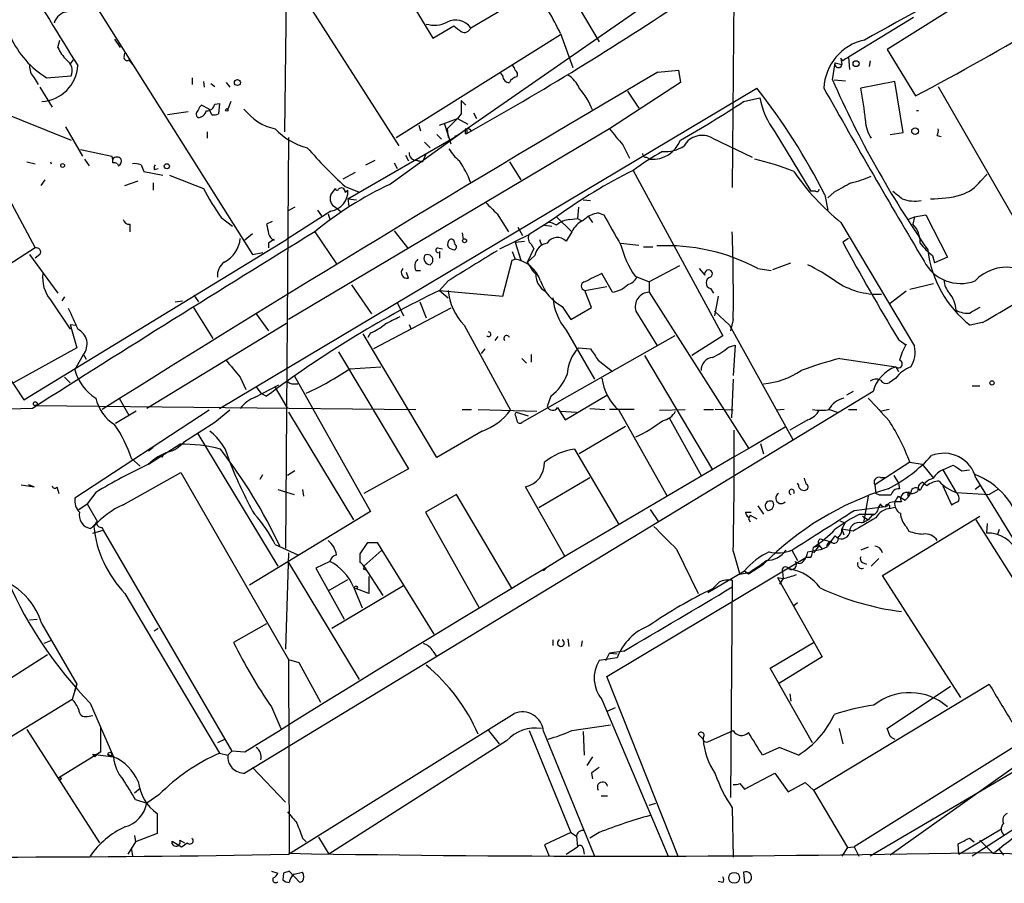
# Model space of a CAD drawing. Extents: x 2 to 73150, y -45309 to 72934.
# Drawn here: x 107 to 196, y 72080 to 72157 of the extents above; entities that cross this region are included whole.
import ezdxf

# ---------------------------------------------------------------- set-up
doc = ezdxf.new("R2010")
doc.units = 0
doc.header["$MEASUREMENT"] = 0
doc.layers.add('MAIN', color=5, linetype='CONTINUOUS')

msp = doc.modelspace()

# ---------------------------------------------------------------- linework, layer by layer
at = {"layer": 'MAIN'}
for p, q in [((131.4873, 72176.9241), (144.526, 72155.4188)), ((107.442, 72169.2194), (128.3547, 72136.0301)), ((171.5347, 72164.9861), (171.3653, 72142.0414)), ((131.4027, 72162.1074), (131.2333, 72147.0368)), ((155.194, 72162.2768), (159.4273, 72155.0801)), ((197.5273, 72162.1074), (185.2507, 72154.4028)), ((131.4027, 72161.5148), (141.478, 72145.7668)), ((167.7247, 72161.2608), (146.7273, 72146.6981)), ((147.9127, 72156.3501), (153.67, 72159.7368)), ((144.526, 72155.4188), (146.3887, 72156.5194)), ((187.6213, 72157.2814), (181.7793, 72153.7254)), ((141.224, 72146.5288), (155.956, 72155.7574)), ((155.956, 72155.8421), (157.0567, 72152.7941)), ((110.9133, 72154.5721), (111.0827, 72155.2494)), ((115.9933, 72155.3341), (116.5013, 72154.5721)), ((116.84, 72153.7254), (116.9247, 72154.0641)), ((185.2507, 72154.4028), (187.7907, 72150.2541)), ((112.268, 72153.4714), (112.014, 72153.1328)), ((117.2633, 72153.4714), (117.602, 72153.0481)), ((180.34, 72151.6934), (180.594, 72153.2174)), ((180.594, 72153.2174), (181.1867, 72153.0481)), ((181.2713, 72153.3868), (181.102, 72153.6408)), ((181.102, 72153.6408), (181.1867, 72153.0481)), ((181.7793, 72153.7254), (181.864, 72152.6248)), ((183.7267, 72153.3868), (183.642, 72152.8788)), ((109.8973, 72151.8628), (112.0987, 72152.0321)), ((150.7913, 72152.0321), (150.622, 72152.2861)), ((164.6767, 72152.3708), (166.5393, 72152.5401)), ((166.5393, 72152.5401), (166.7087, 72151.4394)), ((99.4833, 72151.3548), (112.0987, 72146.2748)), ((108.7967, 72151.8628), (109.1353, 72151.2701)), ((122.936, 72151.8628), (122.936, 72151.2701)), ((123.952, 72151.5241), (124.0367, 72151.0161)), ((124.6293, 72151.3548), (124.968, 72151.1008)), ((125.984, 72151.4394), (126.3227, 72151.0161)), ((166.7087, 72151.4394), (160.3587, 72147.2908)), ((180.5093, 72151.6934), (181.5253, 72151.6088)), ((185.928, 72151.5241), (182.88, 72150.9314)), ((186.69, 72146.9521), (185.928, 72151.5241)), ((109.3047, 72151.0161), (110.4053, 72149.2381)), ((125.3913, 72122.2294), (173.5667, 72150.9314)), ((161.9673, 72150.6774), (162.9833, 72149.1534)), ((189.8227, 72151.1008), (198.9667, 72135.1834)), ((124.46, 72149.0688), (123.7827, 72149.4074)), ((124.968, 72149.4921), (125.3913, 72149.5768)), ((125.3913, 72149.5768), (125.3067, 72148.6454)), ((126.4073, 72149.7461), (126.1533, 72149.0688)), ((147.066, 72149.8308), (147.4893, 72149.4074)), ((172.3813, 72149.7461), (173.8207, 72150.0848)), ((122.5973, 72148.8148), (120.7347, 72148.5608)), ((124.714, 72148.5608), (124.46, 72149.0688)), ((147.066, 72148.6454), (146.7273, 72148.2221)), ((148.1667, 72148.7301), (148.4207, 72148.2221)), ((143.256, 72147.6294), (143.4253, 72147.1214)), ((145.1187, 72147.6294), (146.7273, 72148.2221)), ((145.542, 72147.7988), (146.1347, 72145.9361)), ((146.7273, 72148.2221), (145.796, 72147.2908)), ((146.7273, 72148.2221), (147.6587, 72147.7141)), ((111.5907, 72147.4601), (113.1147, 72144.8354)), ((124.2907, 72147.0368), (124.2907, 72146.4441)), ((160.3587, 72147.2908), (131.572, 72130.1881)), ((136.906, 72141.0254), (146.7273, 72146.6981)), ((140.6313, 72142.2954), (147.4047, 72147.2061)), ((144.8647, 72146.7828), (145.288, 72146.3594)), ((145.796, 72147.2908), (145.8807, 72146.5288)), ((146.7273, 72146.6981), (146.4733, 72146.6134)), ((147.4047, 72146.8674), (147.574, 72146.8674)), ((147.574, 72147.2061), (147.574, 72146.8674)), ((175.1753, 72147.0368), (178.3927, 72141.7028)), ((185.5047, 72146.7828), (186.69, 72146.9521)), ((189.738, 72146.6981), (190.0767, 72146.6134)), ((131.572, 72146.5288), (131.318, 72109.6988)), ((143.764, 72146.1054), (144.272, 72145.5974)), ((161.544, 72145.8514), (162.1367, 72144.6661)), ((169.5873, 72146.4441), (173.1433, 72144.7508)), ((112.9453, 72145.4281), (115.7393, 72144.8354)), ((143.9333, 72145.0894), (143.5947, 72144.3274)), ((108.1193, 72144.3274), (108.8813, 72144.1581)), ((110.236, 72144.3274), (110.3207, 72144.1581)), ((113.284, 72144.5814), (113.7073, 72143.9888)), ((116.2473, 72144.1581), (116.332, 72143.9888)), ((118.364, 72144.0734), (118.618, 72143.4808)), ((138.5147, 72144.0734), (139.3613, 72144.4968)), ((141.0547, 72144.2428), (141.3087, 72143.7348)), ((142.0707, 72144.9201), (142.3247, 72144.4121)), ((143.002, 72144.4968), (143.5947, 72144.3274)), ((143.0867, 72144.4968), (143.5947, 72144.3274)), ((151.384, 72144.3274), (152.4, 72142.7188)), ((163.6607, 72144.7508), (163.9993, 72144.5814)), ((118.618, 72143.4808), (120.3113, 72143.1421)), ((119.5493, 72143.6501), (119.888, 72143.7348)), ((136.4827, 72142.8034), (137.5833, 72143.3961)), ((162.4753, 72143.5654), (170.5187, 72128.7488)), ((193.6327, 72142.6341), (194.2253, 72143.2268)), ((109.728, 72142.7188), (109.3893, 72142.2108)), ((116.9247, 72142.2108), (118.11, 72142.6341)), ((119.4647, 72142.4648), (119.4647, 72141.7874)), ((135.382, 72141.3641), (135.8053, 72141.9568)), ((136.652, 72142.1261), (137.922, 72141.6181)), ((136.652, 72141.6181), (136.906, 72141.7874)), ((178.816, 72141.7028), (178.3927, 72141.7028)), ((180.5093, 72141.6181), (179.9167, 72141.1101)), ((106.7647, 72140.6021), (108.8813, 72136.6228)), ((136.906, 72141.0254), (136.9907, 72140.3481)), ((136.906, 72141.0254), (137.668, 72140.9408)), ((157.988, 72140.9408), (158.6653, 72140.8561)), ((179.6627, 72141.3641), (179.9167, 72140.0094)), ((135.382, 72139.9248), (131.4027, 72137.3848)), ((132.1647, 72140.2634), (131.4873, 72139.9248)), ((134.1967, 72140.0094), (134.5353, 72139.5014)), ((135.128, 72139.6708), (135.2973, 72139.1628)), ((135.8053, 72140.2634), (136.3133, 72139.8401)), ((150.2833, 72139.6708), (151.2993, 72138.0621)), ((157.5647, 72140.2634), (157.48, 72139.2474)), ((159.3427, 72139.7554), (159.8507, 72139.5861)), ((125.5607, 72139.3321), (126.5767, 72138.5701)), ((130.1327, 72138.9934), (129.6247, 72138.7394)), ((154.8553, 72138.9088), (153.162, 72137.8081)), ((155.6173, 72139.4168), (154.8553, 72138.9088)), ((155.6173, 72139.4168), (156.972, 72138.0621)), ((156.8027, 72139.1628), (157.48, 72139.2474)), ((157.48, 72139.2474), (157.8187, 72139.0781)), ((158.4113, 72139.5014), (158.8347, 72138.9088)), ((181.102, 72138.9088), (187.706, 72127.8174)), ((187.1133, 72139.1628), (187.706, 72139.4168)), ((187.706, 72139.4168), (187.5367, 72138.7394)), ((187.706, 72139.4168), (188.722, 72139.5861)), ((188.722, 72139.5861), (190.6693, 72135.7761)), ((117.348, 72138.7394), (117.348, 72138.0621)), ((128.3547, 72137.8928), (127.6773, 72137.3001)), ((133.9427, 72138.0621), (135.89, 72135.1834)), ((141.0547, 72138.1468), (142.24, 72136.6228)), ((147.1507, 72137.9774), (147.2353, 72137.3848)), ((152.146, 72138.4854), (152.5693, 72137.7234)), ((154.5167, 72138.6548), (155.194, 72138.5701)), ((156.972, 72138.0621), (156.464, 72137.2154)), ((107.8653, 72122.9914), (131.4027, 72137.3848)), ((129.794, 72137.0461), (129.794, 72136.6228)), ((150.5373, 72136.5381), (153.162, 72137.8081)), ((151.892, 72137.1308), (152.7387, 72137.2154)), ((151.892, 72137.1308), (152.4, 72135.5221)), ((154.0933, 72137.3848), (154.2627, 72136.8768)), ((161.3747, 72137.0461), (162.9833, 72136.8768)), ((181.7793, 72137.4694), (181.2713, 72137.1308)), ((108.8813, 72136.6228), (102.2773, 72132.3894)), ((128.3547, 72136.0301), (129.286, 72136.1994)), ((144.9493, 72136.6228), (145.3727, 72136.5381)), ((145.1187, 72136.2841), (145.1187, 72135.6914)), ((151.638, 72136.2841), (151.892, 72135.6068)), ((152.9927, 72135.3528), (153.5853, 72136.5381)), ((153.3313, 72136.9614), (153.5853, 72136.5381)), ((163.4067, 72136.7074), (164.2533, 72136.7074)), ((108.3733, 72136.0301), (110.9133, 72132.5588)), ((109.3047, 72136.0301), (108.8813, 72135.6914)), ((150.7913, 72132.3048), (151.638, 72135.5221)), ((151.638, 72135.5221), (151.892, 72135.6068)), ((153.67, 72135.9454), (152.9927, 72135.3528)), ((175.006, 72134.6754), (176.6147, 72135.2681)), ((189.3147, 72135.9454), (189.484, 72135.2681)), ((190.6693, 72135.7761), (189.484, 72135.2681)), ((142.3247, 72133.9134), (142.1553, 72134.4214)), ((143.002, 72134.5908), (143.4253, 72134.5908)), ((166.624, 72135.0141), (163.9147, 72133.5748)), ((168.402, 72134.7601), (168.91, 72134.1674)), ((173.6513, 72134.7601), (174.8367, 72134.5908)), ((145.8807, 72133.6594), (145.1187, 72132.8128)), ((160.6127, 72132.6434), (159.6813, 72134.3368)), ((162.6447, 72134.0828), (163.9147, 72133.5748)), ((163.9147, 72133.5748), (163.9147, 72132.6434)), ((137.2447, 72133.3208), (139.0227, 72130.6961)), ((145.1187, 72132.8128), (145.8807, 72132.1354)), ((145.1187, 72132.8128), (150.7913, 72132.3048)), ((158.1573, 72132.8128), (160.1047, 72133.1514)), ((158.75, 72131.2888), (158.1573, 72132.8128)), ((163.9147, 72132.6434), (172.8047, 72118.6734)), ((169.418, 72132.9821), (169.672, 72132.5588)), ((186.944, 72132.7281), (185.5047, 72131.6274)), ((189.3993, 72133.4054), (187.2827, 72132.8974)), ((110.236, 72131.9661), (112.014, 72129.3414)), ((111.506, 72132.2201), (111.252, 72131.8814)), ((121.412, 72131.7968), (122.0893, 72131.8814)), ((123.1053, 72132.3894), (123.5287, 72131.7968)), ((141.3087, 72131.7121), (141.9013, 72130.5268)), ((143.3407, 72131.7968), (143.9333, 72130.3574)), ((170.0953, 72132.3048), (169.7567, 72130.5268)), ((102.5313, 72131.0348), (107.8653, 72122.9914)), ((123.0207, 72131.3734), (124.7987, 72128.4948)), ((146.1347, 72131.2041), (139.192, 72127.5634)), ((156.1253, 72131.3734), (156.8873, 72130.1881)), ((156.8873, 72130.1881), (158.75, 72131.2888)), ((162.7293, 72130.9501), (164.592, 72127.9021)), ((169.7567, 72130.9501), (171.1113, 72129.6801)), ((128.6933, 72130.6961), (129.794, 72129.1721)), ((171.45, 72130.1881), (171.196, 72129.1721)), ((193.802, 72129.9341), (192.7013, 72129.6801)), ((112.014, 72129.7648), (112.522, 72129.6801)), ((112.014, 72129.7648), (112.6067, 72127.6481)), ((131.4027, 72129.8494), (118.872, 72122.2294)), ((142.4093, 72129.7648), (142.5787, 72129.3414)), ((147.32, 72129.6801), (151.4687, 72122.0601)), ((156.464, 72129.2568), (159.004, 72124.8541)), ((171.1113, 72129.6801), (176.784, 72119.4354)), ((144.8647, 72117.8268), (138.2607, 72128.9181)), ((138.938, 72129.0028), (138.684, 72128.5794)), ((150.114, 72128.3254), (150.368, 72128.6641)), ((166.2007, 72128.7488), (152.4847, 72120.9594)), ((170.5187, 72128.7488), (167.7247, 72126.9708)), ((186.2667, 72128.4101), (186.944, 72127.9021)), ((112.6067, 72127.6481), (106.934, 72124.5154)), ((136.0593, 72127.3094), (142.3247, 72116.8108)), ((149.1827, 72127.5634), (148.844, 72127.1401)), ((157.5647, 72127.6481), (158.6653, 72127.5634)), ((171.0267, 72127.7328), (171.6193, 72127.9021)), ((171.6193, 72127.9021), (171.45, 72125.1928)), ((112.4373, 72125.7008), (113.1993, 72127.0554)), ((113.1993, 72127.0554), (113.4533, 72126.6321)), ((152.4847, 72126.7168), (152.908, 72126.2934)), ((153.3313, 72127.0554), (153.3313, 72126.3781)), ((159.3427, 72126.5474), (160.6127, 72125.5314)), ((163.4913, 72126.9708), (169.5873, 72116.7261)), ((181.0173, 72126.7168), (186.0127, 72125.9548)), ((137.0753, 72125.7854), (139.8693, 72125.9548)), ((186.0127, 72125.9548), (186.2667, 72125.5314)), ((111.506, 72125.0234), (112.014, 72124.5154)), ((127.254, 72125.0234), (127.762, 72123.9228)), ((132.08, 72125.1928), (138.938, 72113.0008)), ((171.45, 72124.8541), (171.2807, 72121.3828)), ((186.0127, 72124.9388), (185.42, 72124.5154)), ((183.9807, 72123.7534), (127.6773, 72089.5481)), ((128.6087, 72123.2454), (130.7253, 72124.3461)), ((128.6933, 72124.1768), (129.1167, 72123.5841)), ((130.3867, 72124.0921), (131.4873, 72122.2294)), ((132.08, 72124.4308), (132.4187, 72124.4308)), ((182.2027, 72123.7534), (181.61, 72123.4148)), ((192.8707, 72124.2614), (193.548, 72124.2614)), ((116.4167, 72123.1608), (117.2633, 72121.6368)), ((129.1167, 72123.5841), (129.6247, 72123.3301)), ((155.1093, 72123.3301), (154.7707, 72122.3988)), ((156.3793, 72121.2134), (160.1047, 72123.4148)), ((108.6273, 72122.2294), (101.346, 72121.9754)), ((108.8813, 72122.4834), (143.002, 72122.1448)), ((124.46, 72122.0601), (112.4373, 72114.1861)), ((126.3227, 72122.0601), (124.968, 72120.9594)), ((147.1507, 72122.1448), (147.9973, 72122.1448)), ((148.59, 72122.1448), (153.8393, 72121.9754)), ((155.702, 72122.3141), (156.3793, 72121.2134)), ((158.5807, 72122.2294), (159.9353, 72122.1448)), ((162.56, 72122.1448), (160.3587, 72122.1448)), ((161.2053, 72122.0601), (165.5233, 72114.3554)), ((164.846, 72122.0601), (167.132, 72122.1448)), ((168.8253, 72122.1448), (169.672, 72122.1448)), ((171.45, 72122.0601), (169.8413, 72122.1448)), ((176.022, 72122.1448), (175.3447, 72122.0601)), ((180.086, 72122.1448), (180.7633, 72121.8908)), ((181.7793, 72122.1448), (182.5413, 72122.1448)), ((185.42, 72122.1448), (184.7427, 72121.9754)), ((117.9407, 72121.9754), (116.078, 72120.8748)), ((131.572, 72121.8908), (137.414, 72112.2388)), ((151.892, 72121.7214), (151.9767, 72121.8908)), ((151.9767, 72121.8908), (153.0773, 72121.5521)), ((155.956, 72121.9754), (157.3953, 72121.8908)), ((165.6927, 72121.3828), (168.5713, 72116.2181)), ((178.1387, 72121.2134), (176.53, 72120.2821)), ((124.968, 72120.9594), (122.174, 72119.1814)), ((161.798, 72120.6208), (157.6493, 72118.1654)), ((123.444, 72119.9434), (130.6407, 72108.0901)), ((148.9287, 72120.1974), (144.8647, 72117.8268)), ((119.0413, 72117.2341), (121.8353, 72119.0121)), ((119.0413, 72118.4194), (119.4647, 72118.7581)), ((157.226, 72118.5888), (161.2053, 72111.8154)), ((173.9053, 72119.0968), (174.1593, 72118.1654)), ((117.5173, 72117.7421), (118.2793, 72117.0648)), ((120.396, 72118.1654), (120.2267, 72117.8268)), ((142.3247, 72116.8108), (138.3453, 72114.6094)), ((187.2827, 72117.4034), (184.15, 72115.3714)), ((187.2827, 72117.4034), (188.3833, 72117.2341)), ((188.3833, 72117.2341), (189.3993, 72115.9641)), ((190.246, 72116.7261), (191.1773, 72117.1494)), ((190.246, 72116.7261), (191.4313, 72114.6941)), ((191.9393, 72116.6414), (192.6167, 72116.7261)), ((116.7553, 72113.5934), (121.92, 72116.4721)), ((121.92, 72116.4721), (131.572, 72099.7081)), ((129.032, 72115.8794), (129.286, 72116.3028)), ((132.1647, 72116.6414), (131.4873, 72116.2181)), ((154.0087, 72113.3394), (158.5807, 72116.0488)), ((184.658, 72116.0488), (185.166, 72116.0488)), ((185.8433, 72116.2181), (186.2667, 72115.5408)), ((193.2093, 72115.9641), (197.5273, 72108.9368)), ((107.6113, 72115.3714), (108.7967, 72115.2021)), ((108.7967, 72115.2021), (108.2887, 72115.3714)), ((110.8287, 72115.2021), (110.998, 72114.6094)), ((130.6407, 72114.9481), (132.08, 72114.5248)), ((132.842, 72114.9481), (132.9267, 72114.3554)), ((156.3793, 72108.9368), (152.8233, 72115.2021)), ((177.292, 72115.3714), (177.2073, 72115.5408)), ((184.15, 72115.3714), (184.2347, 72114.6094)), ((186.2667, 72115.5408), (186.3513, 72115.0328)), ((188.0447, 72115.2868), (187.96, 72114.7788)), ((188.8067, 72115.2868), (188.3833, 72115.6254)), ((190.246, 72115.2868), (191.008, 72113.5934)), ((193.548, 72115.2868), (193.1247, 72114.9481)), ((195.1567, 72114.9481), (194.3947, 72114.5248)), ((114.3, 72114.6941), (113.538, 72113.6781)), ((146.6427, 72114.5248), (143.8487, 72112.9161)), ((151.638, 72106.0581), (146.6427, 72114.5248)), ((183.5573, 72114.3554), (183.134, 72111.9848)), ((184.5733, 72114.4401), (184.2347, 72114.6094)), ((186.2667, 72114.3554), (186.8593, 72114.0168)), ((187.1133, 72114.5248), (187.1133, 72114.3554)), ((191.4313, 72114.6941), (194.3947, 72114.5248)), ((112.776, 72113.1701), (113.538, 72113.6781)), ((113.538, 72113.6781), (114.4693, 72112.0694)), ((163.9993, 72113.1701), (164.7613, 72112.0694)), ((173.6513, 72113.5088), (174.1593, 72112.7468)), ((182.2873, 72113.0854), (185.0813, 72113.4241)), ((184.658, 72113.6781), (184.4887, 72113.4241)), ((185.928, 72113.3394), (185.5893, 72113.2548)), ((138.938, 72113.0008), (128.1007, 72106.3968)), ((143.8487, 72112.9161), (148.6747, 72104.3648)), ((172.5507, 72112.9161), (173.0587, 72112.9161)), ((172.8047, 72112.3234), (172.974, 72112.0694)), ((172.974, 72112.6621), (173.5667, 72112.3234)), ((182.7953, 72112.7468), (184.15, 72112.7468)), ((183.0493, 72112.5774), (183.5573, 72112.2388)), ((183.896, 72112.6621), (183.5573, 72112.2388)), ((184.8273, 72107.2434), (193.548, 72112.5774)), ((114.8927, 72111.5614), (114.9773, 72111.3074)), ((181.0173, 72112.1541), (181.4407, 72111.9848)), ((181.4407, 72111.9848), (181.1867, 72111.3921)), ((181.1867, 72111.3921), (181.356, 72110.8841)), ((182.2027, 72111.2228), (181.1867, 72111.3921)), ((182.9647, 72111.9848), (183.5573, 72112.2388)), ((186.944, 72111.6461), (187.198, 72111.2228)), ((193.2093, 72112.2388), (199.8133, 72101.7401)), ((194.2253, 72111.9001), (194.1407, 72111.0534)), ((195.1567, 72110.9688), (195.326, 72111.3921)), ((114.046, 72111.0534), (114.9773, 72111.3074)), ((114.9773, 72111.3074), (126.492, 72091.4954)), ((179.2393, 72110.5454), (179.578, 72110.4608)), ((179.9167, 72109.8681), (180.594, 72110.7994)), ((130.3867, 72110.0374), (132.4187, 72109.1061)), ((138.0067, 72109.1908), (138.684, 72110.2068)), ((139.5307, 72110.2068), (139.954, 72109.5294)), ((178.6467, 72109.7834), (179.1547, 72109.9528)), ((179.1547, 72109.9528), (178.6467, 72109.2754)), ((179.1547, 72109.9528), (179.4087, 72109.6141)), ((179.832, 72109.7834), (179.4087, 72109.6141)), ((179.578, 72110.4608), (180.1707, 72110.2914)), ((183.5573, 72109.7834), (182.88, 72109.5294)), ((131.572, 72109.2754), (131.318, 72100.6394)), ((138.0067, 72108.4288), (138.0067, 72109.1908)), ((139.954, 72109.5294), (138.3453, 72108.0901)), ((139.954, 72109.5294), (144.6107, 72101.9941)), ((160.1047, 72098.1841), (177.9693, 72108.8521)), ((166.37, 72109.6141), (168.3173, 72105.6348)), ((171.45, 72109.4448), (172.0427, 72107.3281)), ((176.6993, 72109.5294), (177.2073, 72108.5981)), ((178.3927, 72108.8521), (177.9693, 72108.8521)), ((178.1387, 72109.3601), (179.4087, 72109.6141)), ((184.4887, 72108.7674), (183.8113, 72108.0901)), ((131.572, 72108.4288), (137.922, 72097.9301)), ((135.2973, 72108.5134), (134.0273, 72107.9208)), ((134.0273, 72107.9208), (136.5673, 72103.3488)), ((138.3453, 72108.0901), (140.0387, 72105.4654)), ((154.686, 72107.9208), (154.432, 72107.6668)), ((172.8047, 72107.4128), (174.1593, 72108.2594)), ((183.0493, 72108.4288), (183.388, 72108.2594)), ((138.2607, 72107.8361), (138.5147, 72107.7514)), ((138.7687, 72107.1588), (138.7687, 72105.6348)), ((169.164, 72105.7194), (172.466, 72107.6668)), ((172.8047, 72107.4974), (172.0427, 72107.3281)), ((172.466, 72107.6668), (172.8047, 72107.4128)), ((175.4293, 72107.0741), (175.9373, 72106.9894)), ((175.4293, 72107.0741), (179.4087, 72099.9621)), ((175.9373, 72106.9894), (175.5987, 72106.4814)), ((175.8527, 72107.5821), (175.9373, 72106.9894)), ((191.8547, 72096.3214), (184.8273, 72107.2434)), ((135.128, 72105.8888), (136.906, 72106.9048)), ((141.9013, 72106.3121), (135.4667, 72102.5021)), ((137.414, 72106.2274), (138.176, 72104.3648)), ((171.3653, 72106.8201), (171.196, 72087.3468)), ((116.9247, 72105.6348), (125.3913, 72091.3261)), ((138.7687, 72105.6348), (137.668, 72106.0581)), ((177.2073, 72104.7881), (176.8687, 72104.5341)), ((108.3733, 72103.2641), (109.0507, 72103.3488)), ((109.474, 72102.9254), (112.6067, 72097.5068)), ((129.6247, 72102.9254), (126.6613, 72101.2321)), ((119.888, 72102.5021), (119.5493, 72102.2481)), ((110.236, 72101.4014), (109.6433, 72101.1474)), ((155.2787, 72101.4861), (155.2787, 72100.9781)), ((156.6333, 72101.5708), (156.718, 72100.8934)), ((157.9033, 72101.4014), (157.8187, 72100.8934)), ((174.752, 72098.9461), (178.6467, 72101.2321)), ((109.982, 72100.1314), (103.7167, 72096.1521)), ((144.526, 72100.4701), (144.8647, 72099.9621)), ((160.02, 72099.6234), (160.3587, 72100.3008)), ((161.6287, 72100.4701), (160.3587, 72100.3008)), ((160.3587, 72100.3008), (161.036, 72100.2161)), ((179.4087, 72099.9621), (175.5987, 72097.5914)), ((131.572, 72099.7081), (132.5033, 72099.4541)), ((131.572, 72099.7081), (131.6567, 72082.3514)), ((132.5033, 72099.4541), (134.4507, 72095.8981)), ((161.036, 72099.8774), (159.4273, 72099.6234)), ((166.5393, 72082.0128), (160.1047, 72098.1841)), ((178.562, 72092.2574), (174.752, 72098.9461)), ((112.6067, 72097.5068), (112.1833, 72096.1521)), ((112.4373, 72096.9141), (112.6067, 72097.5068)), ((178.6467, 72088.0241), (194.3947, 72097.5068)), ((185.2507, 72093.5274), (190.9233, 72097.3374)), ((176.53, 72096.6601), (176.6147, 72095.9828)), ((112.1833, 72096.1521), (98.3827, 72087.6854)), ((113.792, 72095.8134), (115.9087, 72090.9874)), ((159.6813, 72096.1521), (165.608, 72082.0974)), ((204.724, 72095.8134), (185.5047, 72082.1821)), ((113.538, 72094.6281), (114.046, 72094.7128)), ((130.048, 72095.4748), (130.8947, 72093.5274)), ((131.572, 72082.2668), (151.8073, 72094.8821)), ((160.8667, 72095.3901), (160.1047, 72095.0514)), ((156.972, 72093.3581), (160.4433, 72093.8661)), ((204.3007, 72094.2048), (183.7267, 72082.0974)), ((108.1193, 72093.4428), (114.6387, 72083.2828)), ((114.7233, 72093.6968), (114.7233, 72091.4108)), ((149.5213, 72093.3581), (150.4527, 72092.1728)), ((153.162, 72093.3581), (156.8873, 72084.2141)), ((154.432, 72093.2734), (159.004, 72082.0974)), ((157.988, 72093.2734), (158.0727, 72091.1568)), ((168.7407, 72092.5961), (168.3173, 72093.0194)), ((169.164, 72092.3421), (171.45, 72093.3581)), ((180.9327, 72093.5274), (181.2713, 72092.1728)), ((185.5047, 72092.8501), (185.2507, 72093.5274)), ((125.8993, 72092.5961), (125.222, 72092.2574)), ((151.13, 72092.4268), (135.2127, 72082.2668)), ((197.358, 72092.3421), (182.2873, 72082.9441)), ((114.7233, 72091.4108), (110.998, 72089.1248)), ((114.2153, 72090.9874), (114.046, 72091.2414)), ((114.046, 72091.2414), (115.9087, 72090.9874)), ((114.6387, 72091.4108), (114.2153, 72090.9874)), ((115.4007, 72091.2414), (115.9087, 72090.9874)), ((125.3913, 72091.3261), (126.1533, 72091.1568)), ((126.492, 72091.4954), (126.1533, 72091.1568)), ((127.6773, 72091.4108), (126.492, 72091.4954)), ((175.5987, 72091.8341), (174.0747, 72091.1568)), ((177.292, 72091.1568), (175.5987, 72091.8341)), ((207.518, 72091.5801), (192.8707, 72082.0974)), ((158.8347, 72090.9874), (158.3267, 72090.2254)), ((128.3547, 72090.0561), (131.318, 72086.9234)), ((158.75, 72089.5481), (158.8347, 72089.0401)), ((172.466, 72088.1088), (175.1753, 72089.5481)), ((175.1753, 72089.5481), (176.3607, 72087.8548)), ((172.0427, 72088.6168), (172.466, 72088.1088)), ((176.3607, 72087.8548), (177.8847, 72088.7014)), ((177.8847, 72088.7014), (178.6467, 72088.0241)), ((117.7713, 72087.7701), (118.2793, 72088.1934)), ((119.9727, 72087.6008), (118.872, 72086.8388)), ((178.6467, 72088.0241), (181.6947, 72082.8594)), ((117.856, 72087.1774), (118.872, 72086.8388)), ((159.5967, 72087.5161), (160.1893, 72087.5161)), ((163.9147, 72086.6694), (164.5073, 72086.8388)), ((119.8033, 72085.9074), (119.8033, 72084.1294)), ((171.3653, 72086.4154), (171.45, 72082.0128)), ((119.8033, 72084.1294), (117.856, 72083.3674)), ((156.8873, 72084.2141), (154.5167, 72083.1134)), ((156.8873, 72084.2141), (157.3953, 72083.8754)), ((159.4273, 72084.2141), (158.5807, 72083.7061)), ((191.6853, 72082.2668), (195.4953, 72084.5528)), ((117.856, 72083.3674), (117.1787, 72082.2668)), ((117.7713, 72083.9601), (117.856, 72083.3674)), ((121.158, 72083.1981), (121.158, 72083.4521)), ((121.158, 72083.4521), (122.0047, 72082.9441)), ((121.8353, 72083.5368), (122.2587, 72083.2828)), ((132.842, 72083.7061), (133.1807, 72083.3674)), ((134.2813, 72083.7908), (135.2127, 72082.2668)), ((157.3953, 72083.8754), (157.48, 72082.9441)), ((191.6853, 72082.2668), (191.6007, 72083.1981)), ((192.6167, 72083.7061), (193.04, 72083.3674)), ((193.548, 72083.5368), (194.7333, 72082.3514)), ((117.5173, 72082.6901), (117.602, 72082.0974)), ((154.5167, 72083.1134), (154.94, 72082.0974)), ((156.464, 72082.2668), (157.48, 72082.9441)), ((157.988, 72082.7748), (158.0727, 72082.2668)), ((181.6947, 72082.8594), (181.1867, 72082.0974)), ((181.6947, 72082.8594), (182.2873, 72082.9441)), ((182.2873, 72082.9441), (182.7107, 72082.0974)), ((194.7333, 72082.3514), (211.836, 72082.0974)), ((195.2413, 72082.7748), (195.6647, 72082.1821)), ((130.048, 72080.7428), (130.6407, 72080.5734)), ((131.1487, 72080.5734), (131.064, 72079.9808)), ((132.588, 72079.7268), (131.6567, 72080.7428)), ((132.08, 72080.4888), (132.842, 72080.6581)), ((172.3813, 72080.6581), (172.466, 72079.7268)), ((132.842, 72079.8114), (132.588, 72079.7268)), ((170.5187, 72079.7268), (170.0953, 72079.8114))]:
    msp.add_line(p, q, dxfattribs=at)
for centre, radius in [((182.4566, 72153.1328), 0.2677), ((126.9999, 72151.4395), 0.2677), ((126.0686, 72148.9841), 0.1197), ((187.7483, 72147.0791), 0.2993), ((111.3366, 72144.01), 0.1706), ((120.6782, 72143.9324), 0.2275), ((147.3623, 72137.2578), 0.1796), ((194.6486, 72124.5155), 0.1893), ((108.8813, 72122.6528), 0.1693), ((137.6256, 72106.1852), 0.1338), ((115.57, 72091.2415), 0.1693), ((111.0826, 72089.0402), 0.1197), ((171.5346, 72080.1501), 0.4895)]:
    msp.add_circle(centre, radius, dxfattribs=at)
for centre, radius, start, end in [((623.7695, 72471.9553), 602.4589, 210.1283189, 211.9705456), ((404.1877, 71762.8644), 450.3258, 117.717828, 119.385747), ((132.3279, 72144.5918), 26.1698, 25.46102, 35.360665), ((0.5318, 72408.5771), 300.1889, 299.329556, 303.748504), ((111.9195, 72156.4039), 1.3946, 96.567033, 164.636425), ((144.6494, 72159.1417), 2.5553, 253.725355, 296.661316), ((146.5554, 72155.3585), 1.6809, 36.15067, 116.857732), ((273.7572, 72325.6303), 211.7103, 233.014201, 233.24333), ((97.5743, 72323.5056), 195.3333, 297.507123, 301.444648), ((147.3568, 72156.5122), 0.5791, 239.85751, 343.743357), ((114.3729, 72159.0599), 8.4752, 204.811545, 238.124107), ((184.1675, 72150.7556), 4.5929, 101.922068, 177.806368), ((114.3978, 72156.1702), 3.8335, 204.637661, 224.749525), ((109.7359, 72152.8558), 1.3668, 175.484912, 226.594926), ((109.2831, 72153.1543), 3.4135, 273.2059, 356.7941), ((111.0236, 72152.4978), 1.1716, 336.579234, 56.202779), ((117.094, 72153.669), 0.2602, 167.480746, 310.589353), ((151.3418, 72152.4978), 0.5518, 4.396316, 57.536771), ((180.8791, 72153.0934), 0.3109, 156.494086, 351.622317), ((266.1752, 72026.5562), 152.6259, 123.57026, 123.799443), ((1150.4299, 70472.6656), 1947.5931, 120.4070036, 122.1204566), ((151.3701, 72152.0182), 0.579, 178.624295, 271.375705), ((151.6803, 72152.1591), 0.4359, 330.941566, 60.941566), ((155.2497, 72149.9028), 2.6108, 23.202625, 57.997408), ((152.1398, 72151.1373), 0.8139, 95.534773, 158.212969), ((263.4492, 72188.3076), 90.8171, 203.776146, 214.818189), ((152.761, 72146.6213), 6.5171, 21.257106, 41.403191), ((129.5798, 72116.1785), 56.059, 26.696827, 38.311341), ((799.7969, 72499.839), 711.6235, 209.3601724, 210.8018623), ((154.4553, 72145.2811), 28.9808, 5.488101, 11.242778), ((124.0789, 72148.9418), 0.5518, 122.463229, 175.603684), ((124.2412, 72149.6403), 0.7417, 267.279935, 348.474956), ((443.4158, 72149.2381), 296.3504, 179.885409, 180.114592), ((119.9925, 72228.9863), 94.9926, 299.458152, 303.470252), ((181.132, 72151.5091), 7.4487, 191.023613, 216.899281), ((123.7281, 72148.6152), 0.4193, 118.39237, 227.348536), ((123.4792, 72149.0477), 0.7417, 267.279935, 348.467387), ((124.8835, 72149.492), 0.9465, 259.683783, 296.559637), ((131.4258, 72152.008), 4.8303, 217.480792, 257.577336), ((187.96, 72148.63), 0.2824, 72.546728, 107.453272), ((186.3148, 72148.1192), 3.0122, 181.263099, 213.786609), ((134.8123, 72151.5206), 6.1219, 223.704092, 255.362668), ((232.1046, 72147.0367), 84.7001, 179.885408, 180.114524), ((147.6432, 72146.9191), 0.3732, 18.386393, 129.726936), ((147.4894, 72147.2061), 0.0847, 0, 180), ((184.1543, 72165.678), 30.0719, 217.693775, 221.246991), ((168.6427, 72144.8851), 1.8228, 58.788277, 151.072705), ((188.8905, 72147.1216), 0.9474, 333.448472, 10.287538), ((164.2428, 72147.2061), 2.636, 264.699698, 339.309881), ((167.036, 72175.1574), 44.8804, 221.196145, 227.39045), ((143.002, 72145.0895), 0.5987, 171.876665, 278.132809), ((149.7349, 72147.7582), 4.3877, 210.780566, 229.695012), ((179.2848, 72120.3922), 28.6279, 119.701985, 125.956582), ((163.6183, 72145.0471), 0.2993, 171.875312, 278.143638), ((165.3349, 72148.3447), 3.0948, 265.647016, 303.594562), ((114.8941, 72144.4122), 0.9452, 349.675635, 26.597581), ((116.205, 72144.2428), 0.5097, 41.627938, 138.372062), ((115.9086, 72143.5655), 0.6826, 60.249913, 97.11981), ((116.1626, 72144.4121), 0.4559, 291.810744, 21.79441), ((117.8138, 72142.5932), 1.5792, 69.609571, 97.70781), ((120.015, 72143.777), 0.4827, 142.11877, 195.242626), ((140.4588, 72139.8145), 7.911, 19.573293, 35.532374), ((165.7227, 72114.3502), 31.1901, 69.062064, 75.755603), ((184.7958, 72098.9249), 49.9097, 116.565308, 125.776556), ((194.0405, 72155.1346), 20.7529, 214.163138, 231.43104), ((418.756, 72904.5573), 817.5995, 248.635452, 248.8646325), ((154.0046, 72113.765), 31.5092, 115.1143, 129.546185), ((392.9615, 71761.0142), 435.8845, 118.940985, 119.170152), ((180.3392, 72150.5113), 8.2229, 281.88934, 294.976567), ((190.8387, 72144.6661), 3.4548, 287.102729, 323.972627), ((142.0726, 72151.2577), 20.3682, 207.170419, 215.838426), ((135.141, 72141.6768), 1.7685, 277.832286, 3.585631), ((135.9323, 72141.9144), 0.1339, 161.537987, 341.578587), ((136.321, 72141.6642), 0.3342, 352.071139, 141.53563), ((178.943, 72141.8721), 0.2117, 233.124688, 0), ((355.5319, 72353.0139), 271.0633, 231.220639, 231.449822), ((136.1441, 72141.0254), 0.8339, 156.038209, 246.02914), ((403.7501, 72394.1536), 359.1753, 224.885397, 225.114603), ((187.7523, 72143.9446), 3.1365, 248.549349, 280.032636), ((189.2863, 72150.9038), 9.8794, 269.18224, 285.068596), ((159.7658, 72137.2156), 2.5748, 99.457932, 133.667122), ((117.3123, 72139.3159), 0.5777, 195.369079, 273.54354), ((154.7704, 72137.3842), 1.527, 56.315136, 86.812677), ((156.9216, 72137.2483), 1.9182, 93.553789, 132.840912), ((158.9611, 72137.089), 2.2144, 116.068631, 153.931369), ((837.9561, 72519.2418), 777.1521, 209.2434665, 209.4726431), ((1134.6902, 70509.7805), 1911.2291, 121.5750276, 122.4701567), ((341.3544, 72180.6401), 215.8359, 191.194034, 191.423222), ((130.6405, 72138.1043), 0.8725, 194.02828, 247.173035), ((-5.7116, 72132.2198), 177.1733, 359.342957, 1.889675), ((185.9181, 72137.1099), 2.2968, 358.408236, 45.192273), ((124.6823, 72137.6705), 2.5796, 296.039572, 355.528724), ((214.7152, 72010.2271), 152.6259, 123.578058, 123.807262), ((146.4734, 72136.9191), 0.6294, 132.276138, 199.655661), ((146.1488, 72137.0603), 0.3392, 343.050006, 106.933836), ((153.7124, 72137.4779), 0.6419, 149.039305, 233.578205), ((154.9824, 72135.7337), 1.3294, 99.163308, 170.836692), ((155.6817, 72136.4873), 1.0687, 42.944849, 148.475385), ((373.4066, 72241.3988), 218.6042, 208.487802, 211.12215), ((192.2362, 72139.9676), 4.9712, 215.992547, 234.007453), ((108.9744, 72136.2417), 0.3923, 327.355168, 103.728071), ((144.9917, 72136.4111), 0.2159, 101.325546, 281.299523), ((146.5327, 72137.4104), 0.9588, 227.155503, 266.448267), ((825.4289, 71034.3442), 1292.393, 121.4933455, 121.7225294), ((146.3676, 72136.7074), 0.2751, 292.594233, 67.405767), ((170.0001, 72139.1118), 8.9103, 194.526893, 214.361016), ((165.492, 72119.594), 17.2216, 61.71993, 92.995634), ((198.8498, 72137.5969), 10.024, 186.550387, 232.165673), ((126.704, 72134.1567), 1.4905, 126.630792, 186.108405), ((143.712, 72134.9946), 0.8168, 131.451203, 209.628292), ((144.3619, 72135.7284), 0.6361, 160.052295, 261.87372), ((144.0321, 72135.5306), 0.494, 299.055731, 122.876024), ((151.4215, 72132.7391), 2.906, 18.462382, 80.682564), ((156.4728, 72136.9479), 3.8282, 204.624302, 224.763999), ((191.8421, 72137.1286), 3.6987, 207.209342, 290.289887), ((142.2118, 72134.4214), 0.5204, 139.395123, 282.530002), ((169.2346, 72134.2945), 0.3486, 301.7475, 201.383266), ((170.5408, 72119.3247), 17.5086, 54.957284, 64.28131), ((195.9623, 72130.9829), 3.9007, 81.909158, 136.673478), ((112.7619, 72133.9698), 3.2242, 173.463955, 218.423625), ((155.5227, 72134.2371), 1.7681, 179.513905, 238.591634), ((157.9138, 72134.8693), 3.9268, 197.945395, 242.905746), ((158.1996, 72133.1938), 0.3833, 96.33524, 263.66476), ((349.4291, 71752.9361), 425.9938, 116.45046, 116.679631), ((161.657, 72134.5766), 1.2936, 283.879402, 333.434949), ((169.5344, 72133.4901), 0.5212, 102.905623, 257.094377), ((184.4176, 72139.1895), 6.7232, 235.339395, 272.771589), ((192.2431, 72133.8622), 1.916, 183.533805, 222.863878), ((186.1817, 72048.3197), 93.9428, 115.919397, 127.015884), ((151.2648, 72133.3895), 5.4149, 186.113738, 223.23846), ((160.2882, 72134.9854), 2.3644, 277.888494, 315.248462), ((163.9457, 72131.3602), 1.2836, 91.383903, 198.631142), ((160.2304, 72190.02), 68.8285, 299.193261, 303.908848), ((160.5125, 72132.6071), 5.255, 185.14991, 219.609153), ((188.8939, 72130.9254), 2.5397, 2.468779, 40.026252), ((577.9633, 72341.932), 511.5396, 204.327285, 204.556458), ((192.4471, 72132.8118), 2.0468, 240.246092, 277.134044), ((320.1223, 71919.3637), 246.8467, 120.848166, 121.077353), ((310.2152, 71791.4187), 378.6562, 116.448768, 116.677944), ((112.0244, 72127.9937), 1.5037, 321.388396, 63.671813), ((137.1629, 72133.4006), 4.7425, 291.98066, 309.947262), ((149.5214, 72128.8757), 0.2117, 216.837414, 90.027065), ((151.1406, 72128.5053), 0.2544, 16.932196, 225), ((160.3756, 72125.0404), 3.8342, 137.147612, 176.456197), ((413.0384, 72296.4283), 305.3212, 213.578089, 213.807241), ((166.9156, 72132.5082), 6.3012, 295.087151, 310.724872), ((192.2723, 72124.951), 6.1324, 150.327664, 164.9109), ((185.2083, 72127.3095), 2.5488, 327.893109, 11.494211), ((507.6482, 72443.3097), 495.9898, 219.690986, 219.920151), ((169.7258, 72125.6546), 1.1551, 96.886308, 181.909979), ((188.7037, 72096.4518), 31.2258, 104.250123, 110.935889), ((186.2561, 72126.2088), 0.3517, 226.220835, 74.296263), ((116.5244, 72126.745), 4.2184, 194.331736, 238.175737), ((120.8168, 72150.0045), 29.1703, 295.078087, 303.873818), ((173.433, 72131.9369), 7.5412, 275.526808, 303.052406), ((187.1183, 72122.8958), 3.2527, 109.871138, 164.712747), ((188.4692, 72123.0747), 3.0837, 110.936395, 142.807178), ((131.9954, 72125.1083), 0.6827, 209.760495, 277.11773), ((152.5837, 72126.7026), 4.2134, 306.82883, 340.229272), ((164.167, 72125.4708), 4.5171, 186.763634, 229.030406), ((184.2663, 72123.9125), 0.9422, 65.434251, 124.9417), ((185.166, 72125.0235), 0.5681, 206.574073, 296.56054), ((118.0386, 72124.041), 3.8408, 193.248208, 237.823997), ((129.7089, 72120.3673), 3.0812, 110.92016, 142.818818), ((181.9966, 72120.8955), 2.3541, 105.790274, 147.948437), ((692.4758, 72587.808), 689.1263, 222.3963623, 222.6255509), ((147.1713, 72125.257), 5.3561, 289.154145, 323.35389), ((155.2559, 72122.5713), 0.515, 199.571495, 330.0343), ((177.5111, 72122.9994), 1.8931, 289.361464, 330.252491), ((179.324, 72125.5301), 3.47, 257.314663, 282.685337), ((24.9692, 72079.1399), 133.8752, 18.316987, 18.546157), ((152.3154, 72121.1571), 0.2603, 167.50701, 310.575031), ((158.1587, 72129.8892), 11.177, 294.137477, 308.391534), ((164.7756, 72122.8361), 1.7378, 280.758388, 330.311962), ((169.1155, 72110.6482), 19.3825, 20.396894, 32.733077), ((105.3851, 72113.581), 12.826, 18.930935, 34.199168), ((963.0527, 70757.1795), 1574.1745, 119.9940646, 122.0510891), ((-262.1962, 72118.253), 433.7356, 358.836371, 0.268042), ((121.6055, 72116.3643), 4.8303, 12.422664, 52.519208), ((120.08, 72121.0249), 2.7899, 285.366796, 318.640197), ((122.1831, 72106.1355), 12.8813, 75.188835, 91.547196), ((89.1759, 72090.3943), 45.9633, 25.067221, 37.836696), ((158.0033, 72113.1234), 5.5204, 98.094435, 129.167161), ((122.5427, 72113.5645), 5.0721, 109.863626, 133.65634), ((179.1282, 72127.232), 13.6875, 296.967541, 317.563867), ((190.333, 72115.2437), 2.9652, 14.061082, 111.838009), ((139.5309, 72073.2919), 48.4844, 114.998946, 121.358533), ((163.1123, 72131.9462), 39.5597, 201.568714, 209.033939), ((152.384, 72117.292), 2.1356, 281.870833, 2.990085), ((190.915, 72115.1313), 1.7294, 112.757481, 151.213446), ((318.5505, 72307.3837), 228.9389, 236.195334, 236.424531), ((304.877, 72158.0326), 133.8593, 198.316987, 198.546184), ((184.5169, 72115.6254), 0.4462, 71.569111, 214.694342), ((189.7736, 72114.3725), 1.635, 103.233898, 162.528073), ((190.744, 72110.0601), 6.6812, 12.242039, 69.125278), ((110.6264, 72115.2915), 0.2211, 181.217773, 336.158505), ((193.1457, 72089.5389), 26.6635, 107.033152, 135.404029), ((176.6818, 72114.747), 0.2321, 323.638661, 253.196724), ((177.8, 72115.3883), 0.5082, 181.905397, 299.985395), ((177.8593, 72115.1767), 0.3003, 310.421237, 68.510401), ((186.3161, 72114.2919), 0.7417, 87.279935, 168.474956), ((187.8094, 72114.6847), 0.4422, 23.829647, 178.781952), ((272.8639, 72030.8062), 119.7133, 134.885408, 135.114592), ((189.9295, 72114.0099), 1.7003, 90.748085, 131.325719), ((192.6167, 72118.1232), 3.6282, 221.689538, 250.930327), ((113.8767, 72113.9604), 1.457, 171.088501, 225.786958), ((175.7489, 72114.1806), 0.4889, 118.714273, 317.038902), ((185.0813, 71860.4403), 254.0003, 89.885409, 90.114591), ((59.0858, 72198.7841), 152.6538, 326.192749, 326.421911), ((187.0086, 72114.1304), 0.5641, 87.957854, 210.115315), ((186.0982, 72115.1168), 1.3376, 304.679712, 341.578596), ((187.4246, 72115.503), 0.9006, 243.921483, 306.475463), ((187.198, 72114.6094), 0.1198, 45, 224.966157), ((190.9238, 72114.1016), 0.7801, 347.451277, 49.41862), ((119.8656, 72106.6589), 7.6001, 114.15745, 138.989033), ((174.752, 72113.4899), 0.4385, 54.606606, 247.288671), ((174.5658, 72113.5934), 0.5083, 271.905397, 29.985395), ((183.7478, 72113.3889), 0.7417, 281.525044, 2.720065), ((185.6177, 72111.7025), 1.5526, 91.048134, 152.969542), ((185.0284, 72113.8157), 0.3952, 200.379542, 352.306667), ((185.2893, 72113.4168), 0.2081, 308.896247, 177.989964), ((186.2665, 72109.9518), 3.9039, 86.266565, 102.523236), ((186.8596, 72113.6782), 0.9468, 169.705978, 243.424124), ((106.6867, 72283.0577), 189.2835, 296.453817, 296.68304), ((114.0024, 72112.6339), 1.1761, 166.116183, 259.694282), ((120.0479, 72104.9245), 11.534, 26.314014, 42.702848), ((173.1009, 72112.9584), 0.5518, 184.396316, 237.536771), ((257.5743, 72070.1628), 94.6752, 153.327151, 153.556306), ((-709.5004, 73508.2976), 1655.8691, 302.3565983, 302.5857827), ((188.5604, 72100.913), 13.1634, 115.974063, 127.242749), ((211.1885, 72063.8659), 55.5234, 119.041895, 121.469605), ((188.3491, 72112.9498), 1.9168, 183.541466, 222.856217), ((113.0723, 72112.7893), 1.4969, 298.737847, 331.253601), ((124.2254, 72112.683), 10.1478, 185.864698, 223.991861), ((114.8222, 72111.9989), 0.4431, 170.845888, 279.154112), ((673.3536, 72618.6297), 718.4214, 224.8854086, 225.1145915), ((172.5422, 72119.1557), 11.185, 303.077576, 316.043971), ((180.5094, 72111.3075), 0.6826, 299.738635, 7.11981), ((182.7589, 72111.1119), 0.8968, 76.733873, 183.740128), ((179.4663, 72110.2107), 0.4045, 124.145878, 219.613322), ((180.4829, 72110.5454), 0.4025, 219.131148, 24.890474), ((181.159, 72111.2762), 0.7393, 220.160812, 342.461986), ((188.651, 72115.1858), 4.221, 249.864971, 267.515164), ((188.6548, 72109.7121), 1.2705, 31.508236, 98.454726), ((194.2865, 72108.1982), 2.8589, 22.134863, 92.923254), ((133.9244, 72108.7904), 1.9908, 9.124493, 52.800271), ((139.1074, 72321.9066), 211.7002, 269.885409, 270.114564), ((176.3898, 72109.8986), 2.2598, 332.413275, 357.077961), ((180.2806, 72109.8512), 0.4537, 104.017867, 188.59446), ((184.135, 72109.1677), 0.7006, 8.842533, 88.773122), ((136.0593, 72108.3441), 0.7806, 102.526419, 167.473581), ((177.1103, 72103.9067), 5.9756, 114.131302, 141.005812), ((174.4116, 72110.7642), 2.1661, 270.044967, 325.246128), ((175.4197, 72112.6081), 3.334, 256.957466, 292.569235), ((176.6569, 72109.5719), 1.4969, 314.997293, 351.865567), ((183.2188, 72108.7675), 0.3787, 153.44848, 243.414653), ((133.1734, 72104.4238), 4.6082, 23.040883, 62.555264), ((53.4885, 72023.597), 119.7487, 44.87695, 45.106099), ((138.176, 72108.0054), 0.1893, 296.578587, 26.578587), ((165.7803, 72119.4889), 13.8974, 300.360987, 308.403419), ((176.149, 72107.7091), 0.3224, 23.200924, 203.200924), ((176.657, 72108.2488), 0.4638, 242.843836, 34.779522), ((177.3767, 72108.7463), 0.411, 214.513548, 325.478552), ((182.9646, 72108.2594), 0.3786, 153.421413, 296.578587), ((103.4628, 72101.0629), 6.2931, 17.214983, 79.144493), ((174.3272, 72114.8681), 8.0415, 281.549993, 290.342563), ((175.7494, 72103.573), 4.334, 36.366203, 79.623734), ((140.8108, 72121.9802), 37.6127, 203.91052, 224.082236), ((-350.8295, 72978.2382), 1016.4105, 300.2772193, 300.9148545), ((21.7087, 72254.5294), 209.5514, 314.885409, 315.114591), ((171.0267, 72104.9571), 1.8935, 79.698943, 116.560992), ((189.543, 72128.0052), 24.1688, 244.765604, 262.816381), ((187.3873, 72068.9554), 41.1516, 115.629337, 124.777707), ((165.6749, 72098.1172), 4.9616, 110.778919, 159.221081), ((169.7976, 72122.732), 48.1974, 206.492483, 214.439314), ((143.369, 72099.8916), 1.2936, 26.565051, 76.120598), ((155.9983, 72101.2039), 0.3095, 114.229434, 65.770566), ((133.4007, 72086.4199), 16.5611, 23.48415, 50.506898), ((161.9752, 72098.0649), 2.9868, 148.5467, 219.823501), ((1042.0813, 72603.8108), 987.3785, 210.8489153, 211.0780993), ((187.2645, 72091.5499), 5.1959, 49.058784, 128.004001), ((110.3063, 72094.3033), 2.6346, 20.380163, 44.566345), ((186.9745, 72075.5351), 20.3183, 98.231955, 108.553817), ((113.3725, 72095.2015), 0.5968, 178.146818, 286.099686), ((152.5373, 72093.1276), 1.9003, 4.400324, 112.590874), ((172.8164, 72098.3539), 8.4752, 301.875893, 335.188455), ((153.6863, 72090.1593), 3.4171, 80.288759, 138.426198), ((151.9693, 72103.9337), 11.6992, 284.281406, 295.316103), ((168.5713, 72092.9348), 0.2677, 341.558284, 161.578587), ((172.1834, 72093.7218), 0.8186, 206.377248, 319.374412), ((-334.5737, 71774.6644), 599.0748, 31.8907969, 32.1199736), ((169.0511, 72092.6338), 0.3127, 136.231002, 291.158505), ((175.2722, 72093.1311), 6.5534, 184.682686, 214.032702), ((186.7296, 72094.4116), 1.9846, 231.888013, 246.177043), ((132.7189, 72074.8644), 18.0189, 113.995291, 135.022035), ((127.5798, 72090.9819), 1.4371, 173.009979, 273.890188), ((128.0794, 72090.9662), 1.0631, 347.35077, 54.72672), ((119.2046, 72091.1682), 3.3009, 183.139872, 222.095977), ((114.2575, 72087.1349), 4.1914, 23.200206, 66.799794), ((286.1005, 71920.4612), 211.6803, 126.756654, 126.985815), ((181.9825, 72093.629), 12.8359, 198.936902, 214.193201), ((221.7757, 72049.394), 42.5904, 106.919534, 129.121312), ((83.7141, 72067.271), 39.5213, 30.24428, 33.276236), ((122.2531, 72089.2858), 4.1731, 186.877235, 234.052775), ((159.7321, 72088.2781), 0.4649, 10.495516, 213.11583), ((171.6195, 72089.4624), 0.9456, 259.674018, 296.58673), ((116.2352, 72087.3105), 2.6787, 284.916123, 349.857581), ((385.8981, 72297.2334), 330.6236, 219.692091, 219.921285), ((196.2571, 72085.3149), 0.6446, 113.188086, 203.216098), ((471.2408, 72211.3751), 361.681, 200.440979, 200.670177), ((174.9409, 72045.2933), 41.8987, 105.137965, 111.731933), ((196.2572, 72084.5527), 0.7805, 139.38517, 229.401094), ((120.2573, 72077.5626), 7.8971, 114.961009, 144.953951), ((157.9597, 72083.8284), 0.5664, 78.491676, 175.239719), ((121.4967, 72083.3674), 0.3787, 206.558284, 26.578587), ((37.576, 72210.125), 152.6538, 303.578089, 303.807251), ((122.7413, 72083.4775), 0.3003, 220.421237, 49.578763), ((65.0887, 72337.4921), 284.0259, 296.450478, 296.679625), ((105.7064, 73420.2054), 1338.1886, 268.8924673, 271.1075285), ((161.0571, 73742.0175), 1659.9265, 268.9851317, 271.1683316), ((157.7038, 72082.7687), 0.2843, 1.229594, 141.912942), ((129.9209, 72080.87), 0.7785, 292.378134, 337.605454), ((173.7527, 71953.6582), 133.8752, 108.327138, 108.556321), ((131.9949, 72080.2348), 0.947, 333.443066, 26.551522), ((172.5949, 72080.208), 0.4982, 255.004127, 115.387202), ((130.429, 72079.9807), 0.264, 141.319856, 321.353755), ((131.7154, 72080.6823), 0.9573, 227.120783, 266.484521), ((132.6996, 72079.646), 1.046, 126.322154, 175.569787), ((170.1797, 72079.9808), 0.4236, 323.157154, 36.842846)]:
    msp.add_arc(centre, radius, start, end, dxfattribs=at)

doc.saveas('drawing.dxf')
